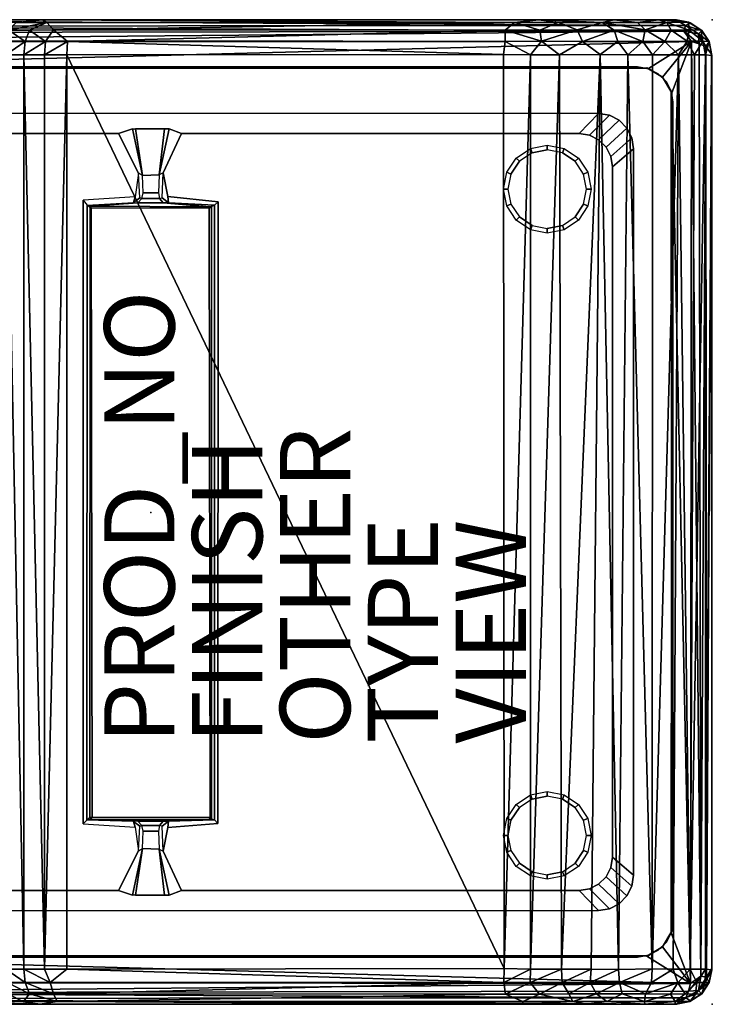
# Model space of a CAD drawing. Units: inches. Extents: x 0 to 31, y 0 to 28.
# Drawn here: x 11.3 to 31, y 0 to 28 of the extents above; entities that cross this region are included whole.
import ezdxf

# ---------------------------------------------------------------- set-up
doc = ezdxf.new("R2010")
doc.units = ezdxf.units.IN
doc.header["$MEASUREMENT"] = 0
for name, color, linetype in [('SEAT', 5, 'Continuous'), ('SEAT-BASE', 5, 'Continuous'), ('SEAT-FABRIC', 5, 'Continuous'), ('SEAT-FINISH', 7, 'Continuous'), ('SEAT-OTHER', 7, 'Continuous'), ('SEAT-PROD_NO', 7, 'Continuous'), ('SEAT-TYPE', 7, 'Continuous'), ('SEAT-VIEW', 7, 'Continuous')]:
    doc.layers.add(name, color=color, linetype=linetype)
doc.styles.get("Standard").update_dxf_attribs({"font": 'arial.ttf'})

msp = doc.modelspace()

# ---------------------------------------------------------------- linework, layer by layer
at = {"layer": 'SEAT'}
for p in [(30.99, 28), (15.006, 13.983, 1.571), (30.99, 0)]:
    msp.add_point(p, dxfattribs=at)
at = {"layer": 'SEAT-BASE'}
for points in [[(2.115, 26.656, 4.25), (28.865, 26.656, 4.25), (28.865, 26.656, 4.062), (2.115, 26.656, 4.062)], [(28.865, 26.656, 4.062), (28.865, 26.656, 4.25), (29.174, 26.607, 4.25), (29.174, 26.607, 4.062)], [(29.174, 26.607, 4.062), (29.174, 26.607, 4.25), (29.453, 26.465, 4.25), (29.453, 26.465, 4.062)], [(29.453, 26.465, 4.062), (29.453, 26.465, 4.25), (29.674, 26.244, 4.25), (29.674, 26.244, 4.062)], [(29.674, 26.244, 4.062), (29.674, 26.244, 4.25), (29.816, 25.965, 4.25), (29.816, 25.965, 4.062)], [(29.816, 25.965, 4.062), (29.816, 25.965, 4.25), (29.865, 25.656, 4.25), (29.865, 25.656, 4.062)], [(29.865, 2.344, 4.25), (29.865, 2.344, 4.062), (29.865, 25.656, 4.062), (29.865, 25.656, 4.25)], [(27.197, 24.764, 0.197), (27.75, 25.33, 4.061), (28.059, 25.281, 4.061), (27.491, 24.717, 0.197)], [(27.491, 24.717, 0.197), (28.059, 25.281, 4.061), (28.338, 25.139, 4.061), (27.755, 24.582, 0.197)], [(27.755, 24.582, 0.197), (28.338, 25.139, 4.061), (28.559, 24.918, 4.061), (27.966, 24.372, 0.197)], [(14.087, 24.764, 0.197), (14.484, 24.895, 1.059), (14.773, 23.571, 1.076), (14.658, 23.634, 0.275)], [(14.773, 23.571, 1.076), (14.484, 24.895, 1.059), (14.576, 24.892, 1.129), (14.773, 23.571, 1.076)], [(14.576, 24.892, 1.129), (15.4, 24.893, 1.121), (15.243, 23.584, 1.077), (14.773, 23.571, 1.076)], [(15.535, 24.895, 1.059), (15.88, 24.764, 0.197), (15.36, 23.647, 0.272), (15.243, 23.584, 1.077)], [(15.243, 23.584, 1.077), (15.4, 24.893, 1.121), (15.535, 24.895, 1.059), (15.243, 23.584, 1.077)], [(27.966, 24.372, 0.197), (28.559, 24.918, 4.061), (28.701, 24.639, 4.061), (28.101, 24.107, 0.197)], [(25.816, 24.337, 0.179), (26.294, 24.432, 0.179), (26.294, 24.303), (25.866, 24.217)], [(26.294, 24.432, 0.179), (26.772, 24.337, 0.179), (26.722, 24.217), (26.294, 24.303)], [(28.101, 24.107, 0.197), (28.701, 24.639, 4.061), (28.75, 24.33, 4.061), (28.147, 23.814, 0.197)], [(25.411, 24.066, 0.179), (25.816, 24.337, 0.179), (25.866, 24.217), (25.502, 23.975)], [(26.772, 24.337, 0.179), (27.177, 24.066, 0.179), (27.086, 23.975), (26.722, 24.217)], [(28.147, 4.186, 0.197), (28.147, 23.814, 0.197), (28.75, 24.33, 4.061), (28.75, 3.67, 4.061)], [(25.14, 23.661, 0.179), (25.411, 24.066, 0.179), (25.502, 23.975), (25.26, 23.612)], [(27.177, 24.066, 0.179), (27.448, 23.661, 0.179), (27.328, 23.612), (27.086, 23.975)], [(14.56, 22.966, 0.238), (14.515, 22.798, 0.354), (14.695, 22.937, 0.393), (14.658, 23.634, 0.275)], [(15.243, 23.584, 1.077), (15.223, 23.077, 1.106), (14.794, 23.074, 1.106), (14.773, 23.571, 1.076)], [(15.336, 22.93, 0.351), (15.36, 23.647, 0.272), (15.496, 22.977, 0.232), (15.517, 22.796, 0.353)], [(25.045, 23.183, 0.179), (25.14, 23.661, 0.179), (25.26, 23.612), (25.174, 23.183)], [(27.448, 23.661, 0.179), (27.543, 23.183, 0.179), (27.413, 23.183), (27.328, 23.612)], [(13.197, 22.722, 0.403), (14.515, 22.798, 0.354), (14.56, 22.966, 0.238), (13.081, 22.864, 0.239)], [(14.794, 23.074, 1.106), (15.223, 23.077, 1.106), (15.259, 22.915, 1.208), (14.757, 22.913, 1.213)], [(15.496, 22.977, 0.232), (16.922, 22.819, 0.244), (16.817, 22.723, 0.405), (15.517, 22.796, 0.353)], [(25.14, 22.705, 0.179), (25.045, 23.183, 0.179), (25.174, 23.183), (25.26, 22.755)], [(27.543, 23.183, 0.179), (27.448, 22.705, 0.179), (27.328, 22.755), (27.413, 23.183)], [(13.197, 22.722, 0.403), (13.189, 5.239, 0.361), (13.081, 5.136, 0.239), (13.081, 22.864, 0.239)], [(13.197, 22.722, 0.403), (13.28, 22.651, 1.812), (13.278, 5.324, 1.816), (13.189, 5.239, 0.361)], [(14.641, 22.79, 1.373), (13.292, 22.702, 1.809), (13.197, 22.722, 0.403), (14.515, 22.798, 0.354)], [(13.292, 22.702, 1.809), (13.292, 22.702, 1.809), (13.28, 22.651, 1.812), (13.197, 22.722, 0.403)], [(13.314, 22.651, 1.837), (13.314, 22.651, 1.837), (13.28, 22.651, 1.812), (13.292, 22.702, 1.809)], [(13.292, 22.702, 1.809), (14.641, 22.79, 1.373), (15.36, 22.793, 1.386), (16.673, 22.679, 1.799)], [(13.314, 22.651, 1.837), (13.292, 22.702, 1.809), (16.673, 22.679, 1.799), (16.673, 22.638, 1.831)], [(14.641, 22.79, 1.373), (14.757, 22.913, 1.213), (14.695, 22.937, 0.393), (14.515, 22.798, 0.354)], [(14.641, 22.79, 1.373), (14.757, 22.913, 1.213), (15.259, 22.915, 1.208), (15.36, 22.793, 1.386)], [(15.259, 22.915, 1.208), (15.336, 22.93, 0.351), (15.517, 22.796, 0.353), (15.36, 22.793, 1.386)], [(16.673, 22.679, 1.799), (16.673, 22.679, 1.799), (15.36, 22.793, 1.386), (15.517, 22.796, 0.353)], [(16.673, 22.679, 1.799), (15.517, 22.796, 0.353), (16.817, 22.723, 0.405), (16.738, 22.692, 1.816)], [(16.738, 22.692, 1.816), (16.737, 5.266, 1.812), (16.699, 5.315, 1.838), (16.673, 22.638, 1.831)], [(16.673, 22.638, 1.831), (16.673, 22.638, 1.831), (16.673, 22.679, 1.799), (16.738, 22.692, 1.816)], [(16.738, 22.692, 1.816), (16.817, 22.723, 0.405), (16.819, 5.246, 0.403), (16.737, 5.266, 1.812)], [(16.922, 22.819, 0.244), (16.918, 5.145, 0.244), (16.819, 5.246, 0.403), (16.817, 22.723, 0.405)], [(25.411, 22.3, 0.179), (25.14, 22.705, 0.179), (25.26, 22.755), (25.502, 22.392)], [(27.448, 22.705, 0.179), (27.177, 22.3, 0.179), (27.086, 22.392), (27.328, 22.755)], [(13.314, 22.651, 1.837), (13.344, 5.314, 1.831), (13.278, 5.324, 1.816), (13.28, 22.651, 1.812)], [(13.314, 22.651, 1.837), (16.673, 22.638, 1.831), (16.699, 5.315, 1.838), (13.344, 5.314, 1.831)], [(25.816, 22.029, 0.179), (25.411, 22.3, 0.179), (25.502, 22.392), (25.866, 22.149)], [(26.294, 21.934, 0.179), (25.816, 22.029, 0.179), (25.866, 22.149), (26.294, 22.064)], [(26.772, 22.029, 0.179), (26.294, 21.934, 0.179), (26.294, 22.064), (26.722, 22.149)], [(27.177, 22.3, 0.179), (26.772, 22.029, 0.179), (26.722, 22.149), (27.086, 22.392)], [(25.411, 5.686, 0.179), (25.816, 5.957, 0.179), (25.866, 5.837), (25.502, 5.595)], [(25.816, 5.957, 0.179), (26.294, 6.052, 0.179), (26.294, 5.923), (25.866, 5.837)], [(26.294, 6.052, 0.179), (26.772, 5.957, 0.179), (26.722, 5.837), (26.294, 5.923)], [(26.772, 5.957, 0.179), (27.177, 5.686, 0.179), (27.086, 5.595), (26.722, 5.837)], [(25.14, 5.281, 0.179), (25.411, 5.686, 0.179), (25.502, 5.595), (25.26, 5.232)], [(27.177, 5.686, 0.179), (27.448, 5.281, 0.179), (27.328, 5.232), (27.086, 5.595)], [(13.189, 5.239, 0.361), (13.278, 5.324, 1.816), (13.292, 5.252, 1.809)], [(13.292, 5.252, 1.809), (13.278, 5.324, 1.816), (13.344, 5.314, 1.831)], [(13.081, 5.136, 0.239), (14.56, 5.034, 0.238), (14.515, 5.202, 0.354), (13.189, 5.239, 0.361)], [(14.515, 5.202, 0.354), (13.189, 5.239, 0.361), (13.292, 5.252, 1.809), (14.641, 5.21, 1.373)], [(16.699, 5.315, 1.838), (16.673, 5.246, 1.799), (13.292, 5.252, 1.809), (13.344, 5.314, 1.831)], [(16.673, 5.246, 1.799), (15.36, 5.207, 1.386), (14.641, 5.21, 1.373), (13.292, 5.252, 1.809)], [(14.515, 5.202, 0.354), (14.695, 5.063, 0.393), (14.757, 5.087, 1.213), (14.641, 5.21, 1.373)], [(14.658, 4.366, 0.275), (14.695, 5.063, 0.393), (14.515, 5.202, 0.354), (14.56, 5.034, 0.238)], [(15.36, 5.207, 1.386), (15.259, 5.085, 1.208), (14.757, 5.087, 1.213), (14.641, 5.21, 1.373)], [(14.757, 5.087, 1.213), (15.259, 5.085, 1.208), (15.223, 4.923, 1.106), (14.794, 4.926, 1.106)], [(15.36, 5.207, 1.386), (15.517, 5.204, 0.353), (15.336, 5.07, 0.351), (15.259, 5.085, 1.208)], [(15.517, 5.204, 0.353), (15.496, 5.023, 0.232), (15.36, 4.353, 0.272), (15.336, 5.07, 0.351)], [(15.517, 5.204, 0.353), (15.36, 5.207, 1.386), (16.673, 5.246, 1.799)], [(15.517, 5.204, 0.353), (16.819, 5.246, 0.403), (16.918, 5.145, 0.244), (15.496, 5.023, 0.232)], [(16.737, 5.266, 1.812), (16.819, 5.246, 0.403), (15.517, 5.204, 0.353), (16.673, 5.246, 1.799)], [(16.737, 5.266, 1.812), (16.673, 5.246, 1.799), (16.699, 5.315, 1.838)], [(25.045, 4.803, 0.179), (25.14, 5.281, 0.179), (25.26, 5.232), (25.174, 4.803)], [(27.448, 5.281, 0.179), (27.543, 4.803, 0.179), (27.413, 4.803), (27.328, 5.232)], [(14.773, 4.429, 1.076), (14.794, 4.926, 1.106), (15.223, 4.923, 1.106), (15.243, 4.416, 1.077)], [(25.14, 4.325, 0.179), (25.045, 4.803, 0.179), (25.174, 4.803), (25.26, 4.375)], [(27.543, 4.803, 0.179), (27.448, 4.325, 0.179), (27.328, 4.375), (27.413, 4.803)], [(14.658, 4.366, 0.275), (14.773, 4.429, 1.076), (14.484, 3.105, 1.059), (14.087, 3.237, 0.197)], [(14.773, 4.429, 1.076), (14.576, 3.108, 1.129), (14.484, 3.105, 1.059), (14.773, 4.429, 1.076)], [(14.773, 4.429, 1.076), (15.243, 4.416, 1.077), (15.4, 3.107, 1.121), (14.576, 3.108, 1.129)], [(15.243, 4.416, 1.077), (15.36, 4.353, 0.272), (15.88, 3.237, 0.197), (15.535, 3.105, 1.059)], [(15.243, 4.416, 1.077), (15.535, 3.105, 1.059), (15.4, 3.107, 1.121), (15.243, 4.416, 1.077)], [(25.411, 3.92, 0.179), (25.14, 4.325, 0.179), (25.26, 4.375), (25.502, 4.012)], [(27.448, 4.325, 0.179), (27.177, 3.92, 0.179), (27.086, 4.012), (27.328, 4.375)], [(25.816, 3.649, 0.179), (25.411, 3.92, 0.179), (25.502, 4.012), (25.866, 3.769)], [(27.177, 3.92, 0.179), (26.772, 3.649, 0.179), (26.722, 3.769), (27.086, 4.012)], [(28.75, 3.67, 4.061), (28.701, 3.361, 4.061), (28.101, 3.893, 0.197), (28.147, 4.186, 0.197)], [(26.294, 3.554, 0.179), (25.816, 3.649, 0.179), (25.866, 3.769), (26.294, 3.684)], [(26.772, 3.649, 0.179), (26.294, 3.554, 0.179), (26.294, 3.684), (26.722, 3.769)], [(28.701, 3.361, 4.061), (28.559, 3.082, 4.061), (27.966, 3.628, 0.197), (28.101, 3.893, 0.197)], [(28.338, 2.861, 4.061), (28.059, 2.719, 4.061), (27.491, 3.283, 0.197), (27.755, 3.418, 0.197)], [(28.559, 3.082, 4.061), (28.338, 2.861, 4.061), (27.755, 3.418, 0.197), (27.966, 3.628, 0.197)], [(28.059, 2.719, 4.061), (27.75, 2.67, 4.061), (27.197, 3.237, 0.197), (27.491, 3.283, 0.197)], [(29.865, 2.344, 4.25), (29.816, 2.035, 4.25), (29.816, 2.035, 4.062), (29.865, 2.344, 4.062)], [(29.816, 2.035, 4.25), (29.674, 1.756, 4.25), (29.674, 1.756, 4.062), (29.816, 2.035, 4.062)], [(29.674, 1.756, 4.25), (29.453, 1.535, 4.25), (29.453, 1.535, 4.062), (29.674, 1.756, 4.062)], [(29.453, 1.535, 4.25), (29.174, 1.393, 4.25), (29.174, 1.393, 4.062), (29.453, 1.535, 4.062)], [(28.865, 1.344, 4.062), (28.865, 1.344, 4.25), (2.115, 1.344, 4.25), (2.115, 1.344, 4.062)], [(29.174, 1.393, 4.25), (28.865, 1.344, 4.25), (28.865, 1.344, 4.062), (29.174, 1.393, 4.062)]]:
    msp.add_3dface(points, dxfattribs=at)
for points, invisible_edges in [([(3.23, 25.33, 4.061), (2.115, 26.656, 4.062), (28.865, 26.656, 4.062), (27.75, 25.33, 4.061)], 5), ([(27.75, 25.33, 4.061), (28.865, 26.656, 4.062), (29.174, 26.607, 4.062), (28.059, 25.281, 4.061)], 5), ([(28.059, 25.281, 4.061), (29.174, 26.607, 4.062), (29.453, 26.465, 4.062), (28.338, 25.139, 4.061)], 5), ([(28.338, 25.139, 4.061), (29.453, 26.465, 4.062), (29.674, 26.244, 4.062), (28.559, 24.918, 4.061)], 5), ([(28.559, 24.918, 4.061), (29.674, 26.244, 4.062), (29.816, 25.965, 4.062), (28.701, 24.639, 4.061)], 5), ([(28.701, 24.639, 4.061), (29.816, 25.965, 4.062), (29.865, 25.656, 4.062), (28.75, 24.33, 4.061)], 5), ([(28.75, 3.67, 4.061), (28.75, 24.33, 4.061), (29.865, 25.656, 4.062), (29.865, 2.344, 4.062)], 10), ([(3.23, 25.33, 4.061), (14.484, 24.895, 1.059), (14.087, 24.764, 0.197), (3.718, 24.764, 0.197)], 1), ([(3.23, 25.33, 4.061), (14.484, 24.895, 1.059), (14.576, 24.892, 1.129), (27.75, 25.33, 4.061)], 5), ([(15.4, 24.893, 1.121), (14.576, 24.892, 1.129), (27.75, 25.33, 4.061), (15.535, 24.895, 1.059)], 6), ([(27.197, 24.764, 0.197), (15.88, 24.764, 0.197), (15.535, 24.895, 1.059), (27.75, 25.33, 4.061)], 4), ([(13.081, 22.864, 0.239), (13.081, 5.136, 0.239), (3.718, 3.237, 0.197), (3.718, 24.764, 0.197)], 14), ([(14.087, 24.764, 0.197), (13.081, 22.864, 0.239), (13.081, 22.864, 0.239), (3.718, 24.764, 0.197)], 5), ([(13.081, 22.864, 0.239), (14.087, 24.764, 0.197), (14.658, 23.634, 0.275), (14.56, 22.966, 0.238)], 1), ([(15.36, 23.647, 0.272), (27.197, 24.764, 0.197), (16.922, 22.819, 0.244), (15.496, 22.977, 0.232)], 3), ([(27.197, 24.764, 0.197), (15.36, 23.647, 0.272), (15.36, 23.647, 0.272), (15.88, 24.764, 0.197)], 1), ([(27.197, 24.764, 0.197), (27.197, 3.237, 0.197), (16.918, 5.145, 0.244), (16.922, 22.819, 0.244)], 11), ([(27.197, 3.237, 0.197), (27.197, 24.764, 0.197), (27.491, 24.717, 0.197), (27.491, 3.283, 0.197)], 5), ([(27.491, 3.283, 0.197), (27.491, 24.717, 0.197), (27.755, 24.582, 0.197), (27.755, 3.418, 0.197)], 5), ([(27.755, 3.418, 0.197), (27.755, 24.582, 0.197), (27.966, 24.372, 0.197), (27.966, 3.628, 0.197)], 5), ([(27.966, 3.628, 0.197), (27.966, 24.372, 0.197), (28.101, 24.107, 0.197), (28.101, 3.893, 0.197)], 5), ([(25.502, 23.975), (25.866, 22.149), (26.294, 22.064), (25.866, 24.217)], 5), ([(26.294, 22.064), (25.866, 24.217), (26.294, 24.303), (26.722, 22.149)], 5), ([(26.294, 24.303), (26.722, 22.149), (27.086, 22.392), (26.722, 24.217)], 5), ([(27.086, 22.392), (26.722, 24.217), (27.086, 23.975), (27.328, 22.755)], 5), ([(28.101, 3.893, 0.197), (28.101, 24.107, 0.197), (28.147, 23.814, 0.197), (28.147, 4.186, 0.197)], 1), ([(25.502, 22.392), (25.26, 23.612), (25.502, 23.975), (25.866, 22.149)], 5), ([(27.086, 23.975), (27.328, 22.755), (27.413, 23.183), (27.328, 23.612)], 1), ([(25.174, 23.183), (25.26, 22.755), (25.502, 22.392), (25.26, 23.612)], 4), ([(26.294, 3.684), (25.866, 5.837), (26.294, 5.923), (26.722, 3.769)], 5), ([(26.294, 5.923), (26.722, 3.769), (27.086, 4.012), (26.722, 5.837)], 5), ([(25.502, 5.595), (25.866, 3.769), (26.294, 3.684), (25.866, 5.837)], 5), ([(27.086, 4.012), (26.722, 5.837), (27.086, 5.595), (27.328, 4.375)], 5), ([(25.502, 4.012), (25.26, 5.232), (25.502, 5.595), (25.866, 3.769)], 5), ([(27.086, 5.595), (27.328, 4.375), (27.413, 4.803), (27.328, 5.232)], 1), ([(3.718, 3.237, 0.197), (13.081, 5.136, 0.239), (13.081, 5.136, 0.239), (14.087, 3.237, 0.197)], 5), ([(14.56, 5.034, 0.238), (14.658, 4.366, 0.275), (14.087, 3.237, 0.197), (13.081, 5.136, 0.239)], 4), ([(15.496, 5.023, 0.232), (16.918, 5.145, 0.244), (27.197, 3.237, 0.197), (15.36, 4.353, 0.272)], 6), ([(25.174, 4.803), (25.26, 4.375), (25.502, 4.012), (25.26, 5.232)], 4), ([(15.88, 3.237, 0.197), (15.36, 4.353, 0.272), (15.36, 4.353, 0.272), (27.197, 3.237, 0.197)], 4), ([(29.865, 2.344, 4.062), (29.816, 2.035, 4.062), (28.701, 3.361, 4.061), (28.75, 3.67, 4.061)], 10), ([(29.816, 2.035, 4.062), (29.674, 1.756, 4.062), (28.559, 3.082, 4.061), (28.701, 3.361, 4.061)], 10), ([(3.718, 3.237, 0.197), (14.087, 3.237, 0.197), (14.484, 3.105, 1.059), (3.23, 2.67, 4.061)], 4), ([(27.75, 2.67, 4.061), (14.576, 3.108, 1.129), (14.484, 3.105, 1.059), (3.23, 2.67, 4.061)], 5), ([(15.535, 3.105, 1.059), (27.75, 2.67, 4.061), (14.576, 3.108, 1.129), (15.4, 3.107, 1.121)], 3), ([(27.75, 2.67, 4.061), (15.535, 3.105, 1.059), (15.88, 3.237, 0.197), (27.197, 3.237, 0.197)], 1), ([(29.674, 1.756, 4.062), (29.453, 1.535, 4.062), (28.338, 2.861, 4.061), (28.559, 3.082, 4.061)], 10), ([(29.453, 1.535, 4.062), (29.174, 1.393, 4.062), (28.059, 2.719, 4.061), (28.338, 2.861, 4.061)], 10), ([(28.865, 1.344, 4.062), (2.115, 1.344, 4.062), (3.23, 2.67, 4.061), (27.75, 2.67, 4.061)], 10), ([(29.174, 1.393, 4.062), (28.865, 1.344, 4.062), (27.75, 2.67, 4.061), (28.059, 2.719, 4.061)], 10)]:
    msp.add_3dface(points, dxfattribs=dict(at, invisible_edges=invisible_edges))
at = {"layer": 'SEAT-FABRIC'}
for points in [[(0.67, 27.626, 4.284), (0.747, 27.813, 4.385), (30.177, 27.67, 4.287)], [(1.025, 27.996, 4.622), (30.23, 27.833, 4.402), (0.747, 27.813, 4.385)], [(30.177, 27.67, 4.287), (0.747, 27.813, 4.385), (30.23, 27.833, 4.402)], [(8.145, 28, 9.326), (29.961, 27.992, 4.617), (1.025, 27.996, 4.622)], [(1.025, 27.996, 4.622), (29.961, 27.992, 4.617), (30.23, 27.833, 4.402)], [(9.176, 28, 9.866), (29.961, 27.992, 4.617), (8.145, 28, 9.326)], [(9.176, 28, 9.866), (11.929, 28, 13.556), (29.961, 27.992, 4.617)], [(9.176, 28, 9.866), (11.178, 27.924, 13.345), (11.929, 28, 13.556)], [(12.046, 27.925, 13.998), (11.178, 27.924, 13.345), (10.965, 27.703, 13.603)], [(11.553, 27.707, 14.072), (12.046, 27.925, 13.998), (10.965, 27.703, 13.603)], [(12.046, 27.925, 13.998), (11.929, 28, 13.556), (11.178, 27.924, 13.345)], [(12.046, 27.925, 13.998), (11.553, 27.707, 14.072), (12.237, 27.716, 14.387)], [(29.961, 27.992, 4.617), (11.929, 28, 13.556), (29.967, 28, 11.841)], [(26.054, 28, 15.778), (29.967, 28, 11.841), (11.929, 28, 13.556)], [(11.929, 28, 13.556), (25.363, 27.924, 16.148), (26.054, 28, 15.778)], [(11.929, 28, 13.556), (12.046, 27.925, 13.998), (25.363, 27.924, 16.148)], [(25.363, 27.924, 16.148), (12.046, 27.925, 13.998), (12.237, 27.716, 14.387)], [(25.363, 27.924, 16.148), (12.237, 27.716, 14.387), (25.091, 27.705, 16.449)], [(25.091, 27.705, 16.449), (26.077, 27.707, 16.429), (25.363, 27.924, 16.148)], [(25.363, 27.924, 16.148), (26.606, 27.924, 16.01), (26.054, 28, 15.778)], [(25.363, 27.924, 16.148), (26.077, 27.707, 16.429), (26.606, 27.924, 16.01)], [(27.854, 27.923, 15.545), (26.054, 28, 15.778), (26.606, 27.924, 16.01)], [(28.187, 28, 14.892), (26.054, 28, 15.778), (27.854, 27.923, 15.545)], [(29.464, 28, 13.428), (26.054, 28, 15.778), (28.187, 28, 14.892)], [(29.464, 28, 13.428), (29.967, 28, 11.841), (26.054, 28, 15.778)], [(26.606, 27.924, 16.01), (26.077, 27.707, 16.429), (27.144, 27.711, 16.193)], [(26.606, 27.924, 16.01), (27.144, 27.711, 16.193), (27.854, 27.923, 15.545)], [(27.854, 27.923, 15.545), (27.144, 27.711, 16.193), (28.196, 27.701, 15.715)], [(28.858, 27.925, 14.788), (28.187, 28, 14.892), (27.854, 27.923, 15.545)], [(29.08, 27.714, 15.022), (28.858, 27.925, 14.788), (27.854, 27.923, 15.545)], [(27.854, 27.923, 15.545), (28.196, 27.701, 15.715), (29.08, 27.714, 15.022)], [(28.187, 28, 14.892), (28.858, 27.925, 14.788), (29.464, 28, 13.428)], [(28.858, 27.925, 14.788), (29.7, 27.922, 13.774), (29.464, 28, 13.428)], [(29.7, 27.922, 13.774), (28.858, 27.925, 14.788), (29.08, 27.714, 15.022)], [(29.08, 27.714, 15.022), (29.821, 27.705, 14.161), (29.7, 27.922, 13.774)], [(30.316, 27.926, 12.129), (29.464, 28, 13.428), (29.7, 27.922, 13.774)], [(30.316, 27.926, 12.129), (29.967, 28, 11.841), (29.464, 28, 13.428)], [(29.7, 27.922, 13.774), (30.333, 27.707, 13.174), (30.316, 27.926, 12.129)], [(29.821, 27.705, 14.161), (30.333, 27.707, 13.174), (29.7, 27.922, 13.774)], [(29.967, 28, 11.841), (30.362, 27.915, 4.623), (29.961, 27.992, 4.617)], [(29.961, 27.992, 4.617), (30.362, 27.915, 4.623), (30.23, 27.833, 4.402)], [(29.967, 28, 11.841), (30.316, 27.926, 12.129), (30.362, 27.915, 4.623)], [(30.594, 27.603, 4.397), (30.177, 27.67, 4.287), (30.23, 27.833, 4.402)], [(30.23, 27.833, 4.402), (30.362, 27.915, 4.623), (30.689, 27.693, 4.61)], [(30.689, 27.693, 4.61), (30.594, 27.603, 4.397), (30.23, 27.833, 4.402)], [(30.66, 27.712, 11.963), (30.316, 27.926, 12.129), (30.333, 27.707, 13.174)], [(30.362, 27.915, 4.623), (30.316, 27.926, 12.129), (30.66, 27.712, 11.963)], [(30.362, 27.915, 4.623), (30.66, 27.712, 11.963), (30.689, 27.693, 4.61)], [(30.177, 27.67, 4.287), (30.397, 27.379, 4.249), (0.614, 27.404, 4.249)], [(0.614, 27.404, 4.249), (0.67, 27.626, 4.284), (30.177, 27.67, 4.287)], [(11.437, 27.383, 14.255), (10.965, 27.703, 13.603), (10.815, 27.384, 13.747)], [(11.553, 27.707, 14.072), (10.965, 27.703, 13.603), (11.437, 27.383, 14.255)], [(11.553, 27.707, 14.072), (11.437, 27.383, 14.255), (12.013, 27.383, 14.541)], [(11.553, 27.707, 14.072), (12.013, 27.383, 14.541), (12.237, 27.716, 14.387)], [(12.237, 27.716, 14.387), (12.013, 27.383, 14.541), (12.634, 27.383, 14.706)], [(12.634, 27.383, 14.706), (25.091, 27.705, 16.449), (12.237, 27.716, 14.387)], [(25.097, 27.381, 16.664), (25.091, 27.705, 16.449), (12.634, 27.383, 14.706)], [(25.091, 27.705, 16.449), (26.127, 27.389, 16.643), (26.077, 27.707, 16.429)], [(26.127, 27.389, 16.643), (25.091, 27.705, 16.449), (25.097, 27.381, 16.664)], [(26.077, 27.707, 16.429), (26.127, 27.389, 16.643), (27.144, 27.711, 16.193)], [(27.144, 27.711, 16.193), (26.127, 27.389, 16.643), (27.293, 27.383, 16.373)], [(28.196, 27.701, 15.715), (27.144, 27.711, 16.193), (27.293, 27.383, 16.373)], [(28.196, 27.701, 15.715), (27.293, 27.383, 16.373), (28.303, 27.383, 15.893)], [(29.08, 27.714, 15.022), (28.196, 27.701, 15.715), (29.012, 27.383, 15.375)], [(28.196, 27.701, 15.715), (28.303, 27.383, 15.893), (29.012, 27.383, 15.375)], [(29.643, 27.384, 14.751), (29.08, 27.714, 15.022), (29.012, 27.383, 15.375)], [(29.821, 27.705, 14.161), (29.08, 27.714, 15.022), (29.643, 27.384, 14.751)], [(30.276, 27.389, 13.808), (29.821, 27.705, 14.161), (29.643, 27.384, 14.751)], [(30.276, 27.389, 13.808), (30.333, 27.707, 13.174), (29.821, 27.705, 14.161)], [(30.594, 27.603, 4.397), (30.613, 27.314, 4.282), (30.177, 27.67, 4.287)], [(30.613, 27.314, 4.282), (30.397, 27.379, 4.249), (30.177, 27.67, 4.287)], [(30.276, 27.389, 13.808), (30.716, 27.389, 12.724), (30.333, 27.707, 13.174)], [(30.333, 27.707, 13.174), (30.716, 27.389, 12.724), (30.66, 27.712, 11.963)], [(30.594, 27.603, 4.397), (30.689, 27.693, 4.61), (30.899, 27.369, 4.604)], [(30.806, 27.236, 4.386), (30.613, 27.314, 4.282), (30.594, 27.603, 4.397)], [(30.594, 27.603, 4.397), (30.899, 27.369, 4.604), (30.806, 27.236, 4.386)], [(30.903, 27.38, 11.665), (30.689, 27.693, 4.61), (30.66, 27.712, 11.963)], [(30.66, 27.712, 11.963), (30.716, 27.389, 12.724), (30.903, 27.38, 11.665)], [(30.899, 27.369, 4.604), (30.689, 27.693, 4.61), (30.903, 27.38, 11.665)], [(0.614, 27.404, 4.249), (30.397, 27.379, 4.249), (1.855, 26.63, 4.25)], [(29.177, 26.614, 4.25), (1.855, 26.63, 4.25), (30.397, 27.379, 4.249)], [(11.437, 27.383, 14.255), (10.815, 27.384, 13.747), (10.878, 27, 13.914)], [(11.396, 27, 14.32), (11.437, 27.383, 14.255), (10.878, 27, 13.914)], [(11.986, 27, 14.613), (12.013, 27.383, 14.541), (11.396, 27, 14.32)], [(12.013, 27.383, 14.541), (11.437, 27.383, 14.255), (11.396, 27, 14.32)], [(11.986, 27, 14.613), (12.622, 27, 14.781), (12.634, 27.383, 14.706)], [(12.634, 27.383, 14.706), (12.013, 27.383, 14.541), (11.986, 27, 14.613)], [(12.634, 27.383, 14.706), (12.622, 27, 14.781), (25.045, 27.012, 16.734)], [(25.045, 27.012, 16.734), (25.097, 27.381, 16.664), (12.634, 27.383, 14.706)], [(25.097, 27.381, 16.664), (25.045, 27.012, 16.734), (25.813, 27, 16.741)], [(25.097, 27.381, 16.664), (25.813, 27, 16.741), (26.127, 27.389, 16.643)], [(26.127, 27.389, 16.643), (25.813, 27, 16.741), (26.645, 27, 16.635)], [(27.293, 27.383, 16.373), (26.127, 27.389, 16.643), (26.645, 27, 16.635)], [(26.645, 27, 16.635), (27.8, 27.014, 16.25), (27.293, 27.383, 16.373)], [(27.293, 27.383, 16.373), (27.8, 27.014, 16.25), (28.303, 27.383, 15.893)], [(27.8, 27.014, 16.25), (28.59, 27, 15.793), (28.303, 27.383, 15.893)], [(29.012, 27.383, 15.375), (28.303, 27.383, 15.893), (28.59, 27, 15.793)], [(28.59, 27, 15.793), (29.285, 27, 15.237), (29.012, 27.383, 15.375)], [(29.643, 27.384, 14.751), (29.012, 27.383, 15.375), (29.285, 27, 15.237)], [(29.177, 26.614, 4.25), (30.397, 27.379, 4.249), (29.572, 26.363, 4.25)], [(29.643, 27.384, 14.751), (29.285, 27, 15.237), (30.024, 27, 14.376)], [(29.839, 25.916, 4.25), (29.572, 26.363, 4.25), (30.397, 27.379, 4.249)], [(29.643, 27.384, 14.751), (30.024, 27, 14.376), (30.276, 27.389, 13.808)], [(29.839, 25.916, 4.25), (30.397, 27.379, 4.249), (30.366, 0.595, 4.249)], [(30.024, 27, 14.376), (30.484, 27, 13.553), (30.276, 27.389, 13.808)], [(30.716, 27.389, 12.724), (30.276, 27.389, 13.808), (30.484, 27, 13.553)], [(30.661, 0.803, 4.288), (30.366, 0.595, 4.249), (30.397, 27.379, 4.249)], [(30.397, 27.379, 4.249), (30.613, 27.314, 4.282), (30.661, 0.803, 4.288)], [(30.484, 27, 13.553), (30.798, 27.001, 12.721), (30.716, 27.389, 12.724)], [(30.613, 27.314, 4.282), (30.806, 27.236, 4.386), (30.661, 0.803, 4.288)], [(30.661, 0.803, 4.288), (30.806, 27.236, 4.386), (30.82, 0.771, 4.399)], [(30.903, 27.38, 11.665), (30.716, 27.389, 12.724), (30.798, 27.001, 12.721)], [(30.798, 27.001, 12.721), (30.978, 26.983, 11.687), (30.903, 27.38, 11.665)], [(30.806, 27.236, 4.386), (30.899, 27.369, 4.604), (30.971, 27.021, 4.601)], [(30.971, 27.021, 4.601), (30.82, 0.771, 4.399), (30.806, 27.236, 4.386)], [(30.971, 27.021, 4.601), (30.899, 27.369, 4.604), (30.903, 27.38, 11.665)], [(30.903, 27.38, 11.665), (30.978, 26.983, 11.687), (30.971, 27.021, 4.601)], [(10.878, 27, 13.914), (11.396, 1, 14.32), (11.396, 27, 14.32)], [(10.878, 1, 13.914), (11.396, 1, 14.32), (10.878, 27, 13.914)], [(11.986, 1, 14.613), (11.396, 27, 14.32), (11.396, 1, 14.32)], [(11.986, 1, 14.613), (11.986, 27, 14.613), (11.396, 27, 14.32)], [(12.622, 27, 14.781), (11.986, 1, 14.613), (12.622, 1, 14.781)], [(12.622, 27, 14.781), (11.986, 27, 14.613), (11.986, 1, 14.613)], [(25.062, 1.017, 16.739), (25.045, 27.012, 16.734), (12.622, 27, 14.781)], [(12.622, 27, 14.781), (12.622, 1, 14.781), (25.062, 1.017, 16.739)], [(25.062, 1.017, 16.739), (25.813, 27, 16.741), (25.045, 27.012, 16.734)], [(25.062, 1.017, 16.739), (25.813, 1, 16.741), (25.813, 27, 16.741)], [(25.813, 1, 16.741), (26.698, 0.999, 16.624), (26.645, 27, 16.635)], [(25.813, 27, 16.741), (25.813, 1, 16.741), (26.645, 27, 16.635)], [(26.698, 0.999, 16.624), (27.8, 27.014, 16.25), (26.645, 27, 16.635)], [(26.698, 0.999, 16.624), (27.544, 1, 16.352), (27.8, 27.014, 16.25)], [(27.544, 1, 16.352), (28.317, 0.986, 15.974), (27.8, 27.014, 16.25)], [(27.8, 27.014, 16.25), (28.317, 0.986, 15.974), (28.59, 27, 15.793)], [(28.317, 0.986, 15.974), (29.274, 1.013, 15.256), (28.59, 27, 15.793)], [(29.274, 1.013, 15.256), (29.285, 27, 15.237), (28.59, 27, 15.793)], [(29.285, 27, 15.237), (29.274, 1.013, 15.256), (30.024, 27, 14.376)], [(29.274, 1.013, 15.256), (29.875, 1, 14.57), (30.024, 27, 14.376)], [(29.875, 1, 14.57), (30.36, 0.999, 13.822), (30.024, 27, 14.376)], [(30.024, 27, 14.376), (30.36, 0.999, 13.822), (30.484, 27, 13.553)], [(30.798, 27.001, 12.721), (30.484, 27, 13.553), (30.36, 0.999, 13.822)], [(30.36, 0.999, 13.822), (30.798, 0.999, 12.718), (30.798, 27.001, 12.721)], [(30.978, 26.983, 11.687), (30.798, 27.001, 12.721), (30.798, 0.999, 12.718)], [(30.798, 0.999, 12.718), (30.974, 0.982, 11.687), (30.978, 26.983, 11.687)], [(30.971, 27.021, 4.601), (30.975, 1.016, 4.613), (30.82, 0.771, 4.399)], [(30.975, 1.016, 4.613), (30.971, 27.021, 4.601), (30.978, 26.983, 11.687)], [(30.978, 26.983, 11.687), (30.974, 0.982, 11.687), (30.975, 1.016, 4.613)], [(29.177, 26.614, 4.25), (29.572, 26.363, 5.125), (29.125, 26.63, 5.125)], [(29.572, 26.363, 4.25), (29.572, 26.363, 5.125), (29.177, 26.614, 4.25)], [(29.572, 26.363, 5.125), (29.572, 26.363, 4.25), (29.823, 25.968, 5.125)], [(29.572, 26.363, 4.25), (29.839, 25.916, 4.25), (29.823, 25.968, 5.125)], [(29.823, 2.032, 4.25), (29.839, 25.916, 4.25), (30.366, 0.595, 4.249)], [(29.823, 2.032, 4.25), (29.572, 1.637, 5.125), (29.839, 2.084, 5.125)], [(29.572, 1.637, 4.25), (29.572, 1.637, 5.125), (29.823, 2.032, 4.25)], [(29.823, 2.032, 4.25), (30.366, 0.595, 4.249), (29.572, 1.637, 4.25)], [(29.125, 1.37, 4.25), (29.572, 1.637, 4.25), (30.366, 0.595, 4.249)], [(29.572, 1.637, 4.25), (29.125, 1.37, 4.25), (29.177, 1.386, 5.125)], [(29.572, 1.637, 5.125), (29.572, 1.637, 4.25), (29.177, 1.386, 5.125)], [(0.583, 0.621, 4.249), (1.803, 1.386, 4.25), (30.366, 0.595, 4.249)], [(29.125, 1.37, 4.25), (30.366, 0.595, 4.249), (1.803, 1.386, 4.25)], [(10.931, 0.617, 13.859), (11.437, 0.617, 14.255), (10.878, 1, 13.914)], [(11.437, 0.617, 14.255), (11.396, 1, 14.32), (10.878, 1, 13.914)], [(11.396, 1, 14.32), (12.141, 0.621, 14.594), (11.986, 1, 14.613)], [(12.141, 0.621, 14.594), (11.396, 1, 14.32), (11.437, 0.617, 14.255)], [(12.622, 1, 14.781), (11.986, 1, 14.613), (12.141, 0.621, 14.594)], [(12.622, 1, 14.781), (12.141, 0.621, 14.594), (25.053, 0.62, 16.662)], [(25.053, 0.62, 16.662), (25.062, 1.017, 16.739), (12.622, 1, 14.781)], [(25.813, 1, 16.741), (25.062, 1.017, 16.739), (25.053, 0.62, 16.662)], [(25.053, 0.62, 16.662), (25.809, 0.617, 16.665), (25.813, 1, 16.741)], [(26.698, 0.999, 16.624), (25.813, 1, 16.741), (25.809, 0.617, 16.665)], [(25.809, 0.617, 16.665), (26.714, 0.622, 16.543), (26.698, 0.999, 16.624)], [(27.544, 1, 16.352), (26.698, 0.999, 16.624), (26.714, 0.622, 16.543)], [(26.714, 0.622, 16.543), (27.516, 0.617, 16.282), (27.544, 1, 16.352)], [(27.544, 1, 16.352), (27.516, 0.617, 16.282), (28.317, 0.986, 15.974)], [(27.516, 0.617, 16.282), (28.349, 0.617, 15.868), (28.317, 0.986, 15.974)], [(29.274, 1.013, 15.256), (28.317, 0.986, 15.974), (28.349, 0.617, 15.868)], [(28.349, 0.617, 15.868), (29.26, 0.622, 15.161), (29.274, 1.013, 15.256)], [(29.274, 1.013, 15.256), (29.26, 0.622, 15.161), (29.875, 1, 14.57)], [(29.26, 0.622, 15.161), (30.004, 0.611, 14.268), (29.875, 1, 14.57)], [(30.36, 0.999, 13.822), (29.875, 1, 14.57), (30.004, 0.611, 14.268)], [(30.004, 0.611, 14.268), (30.551, 0.622, 13.223), (30.36, 0.999, 13.822)], [(30.798, 0.999, 12.718), (30.36, 0.999, 13.822), (30.551, 0.622, 13.223)], [(30.551, 0.622, 13.223), (30.788, 0.617, 12.413), (30.798, 0.999, 12.718)], [(30.974, 0.982, 11.687), (30.798, 0.999, 12.718), (30.788, 0.617, 12.413)], [(30.788, 0.617, 12.413), (30.898, 0.617, 11.689), (30.974, 0.982, 11.687)], [(30.975, 1.016, 4.613), (30.9, 0.623, 4.607), (30.82, 0.771, 4.399)], [(30.974, 0.982, 11.687), (30.898, 0.617, 11.689), (30.9, 0.623, 4.607)], [(30.9, 0.623, 4.607), (30.975, 1.016, 4.613), (30.974, 0.982, 11.687)], [(0.803, 0.33, 4.287), (0.583, 0.621, 4.249), (30.366, 0.595, 4.249)], [(30.366, 0.595, 4.249), (30.31, 0.374, 4.284), (0.803, 0.33, 4.287)], [(11.437, 0.617, 14.255), (10.931, 0.617, 13.859), (11.553, 0.293, 14.072)], [(11.553, 0.293, 14.072), (10.931, 0.617, 13.859), (10.965, 0.286, 13.582)], [(12.141, 0.621, 14.594), (11.437, 0.617, 14.255), (12.236, 0.3, 14.405)], [(11.553, 0.293, 14.072), (12.236, 0.3, 14.405), (11.437, 0.617, 14.255)], [(12.141, 0.621, 14.594), (12.236, 0.3, 14.405), (25.053, 0.62, 16.662)], [(25.053, 0.62, 16.662), (12.236, 0.3, 14.405), (25.102, 0.291, 16.445)], [(25.809, 0.617, 16.665), (25.053, 0.62, 16.662), (25.102, 0.291, 16.445)], [(25.102, 0.291, 16.445), (26.076, 0.286, 16.424), (25.809, 0.617, 16.665)], [(25.809, 0.617, 16.665), (26.076, 0.286, 16.424), (26.714, 0.622, 16.543)], [(26.903, 0.293, 16.262), (26.714, 0.622, 16.543), (26.076, 0.286, 16.424)], [(26.903, 0.293, 16.262), (27.516, 0.617, 16.282), (26.714, 0.622, 16.543)], [(26.903, 0.293, 16.262), (27.695, 0.293, 15.972), (27.516, 0.617, 16.282)], [(27.516, 0.617, 16.282), (27.695, 0.293, 15.972), (28.349, 0.617, 15.868)], [(28.425, 0.293, 15.551), (28.349, 0.617, 15.868), (27.695, 0.293, 15.972)], [(29.09, 0.299, 15.032), (29.26, 0.622, 15.161), (28.349, 0.617, 15.868)], [(29.09, 0.299, 15.032), (28.349, 0.617, 15.868), (28.425, 0.293, 15.551)], [(29.26, 0.622, 15.161), (29.09, 0.299, 15.032), (30.004, 0.611, 14.268)], [(29.09, 0.299, 15.032), (29.796, 0.289, 14.182), (30.004, 0.611, 14.268)], [(30.004, 0.611, 14.268), (29.796, 0.289, 14.182), (30.218, 0.293, 13.43)], [(30.004, 0.611, 14.268), (30.218, 0.293, 13.43), (30.551, 0.622, 13.223)], [(30.509, 0.292, 12.66), (30.551, 0.622, 13.223), (30.218, 0.293, 13.43)], [(30.31, 0.374, 4.284), (30.661, 0.803, 4.288), (30.593, 0.396, 4.397)], [(30.661, 0.803, 4.288), (30.31, 0.374, 4.284), (30.366, 0.595, 4.249)], [(30.509, 0.292, 12.66), (30.788, 0.617, 12.413), (30.551, 0.622, 13.223)], [(30.788, 0.617, 12.413), (30.509, 0.292, 12.66), (30.688, 0.297, 11.662)], [(30.593, 0.396, 4.397), (30.661, 0.803, 4.288), (30.82, 0.771, 4.399)], [(30.593, 0.396, 4.397), (30.82, 0.771, 4.399), (30.9, 0.623, 4.607)], [(30.68, 0.299, 4.613), (30.593, 0.396, 4.397), (30.9, 0.623, 4.607)], [(30.9, 0.623, 4.607), (30.688, 0.297, 11.662), (30.68, 0.299, 4.613)], [(30.898, 0.617, 11.689), (30.688, 0.297, 11.662), (30.9, 0.623, 4.607)], [(30.788, 0.617, 12.413), (30.688, 0.297, 11.662), (30.898, 0.617, 11.689)], [(0.803, 0.33, 4.287), (30.233, 0.187, 4.385), (0.75, 0.167, 4.402)], [(30.31, 0.374, 4.284), (30.233, 0.187, 4.385), (0.803, 0.33, 4.287)], [(8.942, 0.078, 10.187), (11.376, 0.074, 13.556), (10.965, 0.286, 13.582)], [(11.553, 0.293, 14.072), (10.965, 0.286, 13.582), (11.376, 0.074, 13.556)], [(11.553, 0.293, 14.072), (11.376, 0.074, 13.556), (12.34, 0.076, 14.092)], [(11.553, 0.293, 14.072), (12.34, 0.076, 14.092), (12.236, 0.3, 14.405)], [(12.34, 0.076, 14.092), (25.102, 0.291, 16.445), (12.236, 0.3, 14.405)], [(12.34, 0.076, 14.092), (25.593, 0.076, 16.157), (25.102, 0.291, 16.445)], [(26.076, 0.286, 16.424), (25.102, 0.291, 16.445), (25.593, 0.076, 16.157)], [(26.076, 0.286, 16.424), (25.593, 0.076, 16.157), (27.024, 0.076, 15.892)], [(26.076, 0.286, 16.424), (27.024, 0.076, 15.892), (26.903, 0.293, 16.262)], [(26.903, 0.293, 16.262), (27.024, 0.076, 15.892), (27.695, 0.293, 15.972)], [(27.989, 0.075, 15.451), (27.695, 0.293, 15.972), (27.024, 0.076, 15.892)], [(27.695, 0.293, 15.972), (27.989, 0.075, 15.451), (28.425, 0.293, 15.551)], [(28.425, 0.293, 15.551), (27.989, 0.075, 15.451), (29.064, 0.077, 14.612)], [(29.064, 0.077, 14.612), (29.09, 0.299, 15.032), (28.425, 0.293, 15.551)], [(29.796, 0.289, 14.182), (29.09, 0.299, 15.032), (29.064, 0.077, 14.612)], [(29.064, 0.077, 14.612), (29.936, 0.076, 13.3), (29.796, 0.289, 14.182)], [(29.936, 0.076, 13.3), (30.218, 0.293, 13.43), (29.796, 0.289, 14.182)], [(30.218, 0.293, 13.43), (29.936, 0.076, 13.3), (30.509, 0.292, 12.66)], [(30.347, 0.076, 11.892), (30.509, 0.292, 12.66), (29.936, 0.076, 13.3)], [(30.593, 0.396, 4.397), (30.233, 0.187, 4.385), (30.31, 0.374, 4.284)], [(30.367, 0.096, 4.598), (30.233, 0.187, 4.385), (30.593, 0.396, 4.397)], [(30.347, 0.076, 11.892), (30.68, 0.299, 4.613), (30.688, 0.297, 11.662)], [(30.347, 0.076, 11.892), (30.367, 0.096, 4.598), (30.68, 0.299, 4.613)], [(30.688, 0.297, 11.662), (30.509, 0.292, 12.66), (30.347, 0.076, 11.892)], [(30.593, 0.396, 4.397), (30.68, 0.299, 4.613), (30.367, 0.096, 4.598)], [(29.966, 0.007, 4.617), (0.75, 0.167, 4.402), (30.233, 0.187, 4.385)], [(29.966, 0.007, 4.617), (1.03, 0.004, 4.623), (0.75, 0.167, 4.402)], [(1.03, 0.004, 4.623), (29.966, 0.007, 4.617), (9.018, 0, 9.719)], [(11.856, 0, 13.511), (8.942, 0.078, 10.187), (9.018, 0, 9.719)], [(11.856, 0, 13.511), (11.376, 0.074, 13.556), (8.942, 0.078, 10.187)], [(29.966, 0.007, 4.617), (11.856, 0, 13.511), (9.018, 0, 9.719)], [(11.376, 0.074, 13.556), (11.856, 0, 13.511), (12.34, 0.076, 14.092)], [(25.605, 0, 15.781), (12.34, 0.076, 14.092), (11.856, 0, 13.511)], [(29.934, 0, 12.116), (11.856, 0, 13.511), (29.966, 0.007, 4.617)], [(25.605, 0, 15.781), (25.593, 0.076, 16.157), (12.34, 0.076, 14.092)], [(27.024, 0.076, 15.892), (25.593, 0.076, 16.157), (25.605, 0, 15.781)], [(27.024, 0.076, 15.892), (25.605, 0, 15.781), (27.405, 0, 15.352)], [(27.024, 0.076, 15.892), (27.405, 0, 15.352), (27.989, 0.075, 15.451)], [(27.989, 0.075, 15.451), (27.405, 0, 15.352), (29.073, 0, 14.056)], [(29.064, 0.077, 14.612), (27.989, 0.075, 15.451), (29.073, 0, 14.056)], [(29.064, 0.077, 14.612), (29.073, 0, 14.056), (29.936, 0.076, 13.3)], [(29.073, 0, 14.056), (29.934, 0, 12.116), (29.936, 0.076, 13.3)], [(29.966, 0.007, 4.617), (30.347, 0.076, 11.892), (29.934, 0, 12.116)], [(29.936, 0.076, 13.3), (29.934, 0, 12.116), (30.347, 0.076, 11.892)], [(30.233, 0.187, 4.385), (30.367, 0.096, 4.598), (29.966, 0.007, 4.617)], [(29.966, 0.007, 4.617), (30.367, 0.096, 4.598), (30.347, 0.076, 11.892)], [(11.856, 0, 13.511), (29.934, 0, 12.116), (25.605, 0, 15.781)], [(25.605, 0, 15.781), (29.934, 0, 12.116), (29.073, 0, 14.056)], [(27.405, 0, 15.352), (25.605, 0, 15.781), (29.073, 0, 14.056)]]:
    msp.add_3dface(points, dxfattribs=at)
for points, invisible_edges in [([(1.141, 25.916, 5.125), (1.803, 26.614, 5.125), (29.125, 26.63, 5.125)], 13), ([(29.823, 25.968, 5.125), (1.141, 25.916, 5.125), (29.125, 26.63, 5.125)], 15), ([(29.125, 26.63, 5.125), (1.803, 26.614, 5.125), (1.855, 26.63, 4.25)], 12), ([(1.855, 26.63, 4.25), (29.177, 26.614, 4.25), (29.125, 26.63, 5.125)], 12), ([(29.823, 25.968, 5.125), (29.125, 26.63, 5.125), (29.572, 26.363, 5.125)], 1), ([(29.823, 25.968, 5.125), (1.157, 2.032, 5.125), (1.141, 25.916, 5.125)], 13), ([(29.839, 2.084, 5.125), (1.157, 2.032, 5.125), (29.823, 25.968, 5.125)], 3), ([(29.839, 2.084, 5.125), (29.823, 25.968, 5.125), (29.839, 25.916, 4.25)], 12), ([(29.839, 25.916, 4.25), (29.823, 2.032, 4.25), (29.839, 2.084, 5.125)], 12), ([(1.855, 1.37, 5.125), (1.157, 2.032, 5.125), (29.839, 2.084, 5.125)], 15), ([(1.855, 1.37, 5.125), (29.839, 2.084, 5.125), (29.177, 1.386, 5.125)], 3), ([(29.177, 1.386, 5.125), (29.839, 2.084, 5.125), (29.572, 1.637, 5.125)], 1), ([(29.125, 1.37, 4.25), (1.803, 1.386, 4.25), (1.855, 1.37, 5.125)], 12), ([(1.855, 1.37, 5.125), (29.177, 1.386, 5.125), (29.125, 1.37, 4.25)], 12)]:
    msp.add_3dface(points, dxfattribs=dict(at, invisible_edges=invisible_edges))

# ---------------------------------------------------------------- texts
at = {"layer": 'SEAT-FINISH'}
msp.add_attdef('FINISH', (18.183, 7.413), '', height=2, rotation=90, dxfattribs=at)
at = {"layer": 'SEAT-OTHER'}
msp.add_attdef('OTHER', (20.683, 7.413), '', height=2, rotation=90, dxfattribs=at)
at = {"layer": 'SEAT-PROD_NO', "flags": 8}
msp.add_attdef('PROD_NO', (15.683, 7.413), 'CM101NFR', height=2, rotation=90, dxfattribs=at)
at = {"layer": 'SEAT-TYPE', "flags": 2}
msp.add_attdef('TYPE', (23.183, 7.413), 'SEAT', height=2, rotation=90, dxfattribs=at)
at = {"layer": 'SEAT-VIEW', "flags": 2}
msp.add_attdef('VIEW', (25.683, 7.413), 'P', height=2, rotation=90, dxfattribs=at)

doc.saveas('drawing.dxf')
